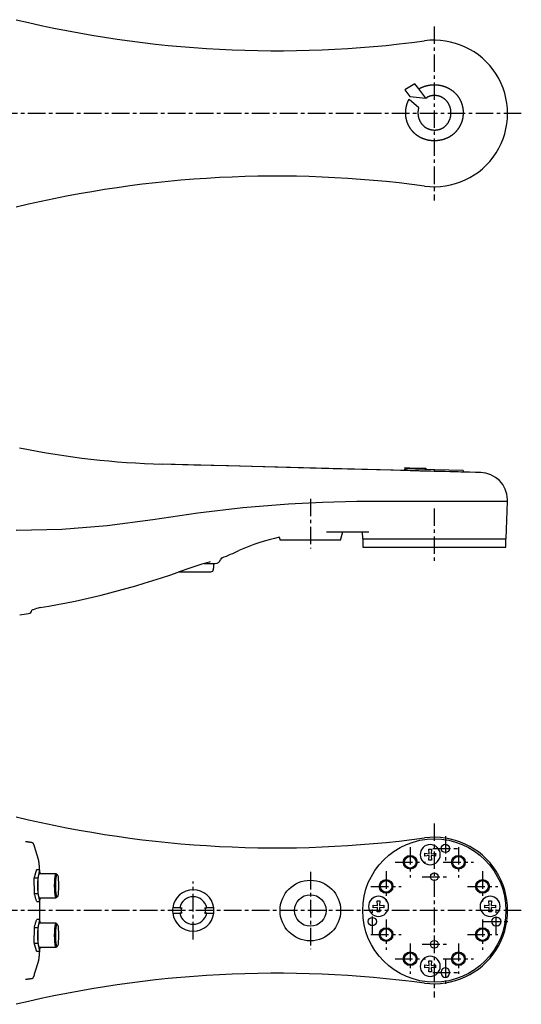
# Model space of a CAD drawing. Extents: x 1 to 965, y -3 to 509.
# Drawn here: x 601 to 783, y 116 to 474 of the extents above; entities that cross this region are included whole.
import ezdxf

# ---------------------------------------------------------------- set-up
doc = ezdxf.new("R2010")
doc.units = 0
doc.header["$MEASUREMENT"] = 0
doc.linetypes.add('CENTER', pattern=[10.16, 6.35, -1.27, 1.27, -1.27])
doc.layers.get('0').update_dxf_attribs({"linetype": 'CONTINUOUS'})
doc.layers.add('1', color=1, linetype='CENTER')
doc.layers.add('3', color=3, linetype='CONTINUOUS')

msp = doc.modelspace()

# ---------------------------------------------------------------- linework, layer by layer
for p, q in [((744.78, 450.21), (741.13, 448.06)), ((746.23, 448.39), (744.78, 450.21)), ((741.13, 448.06), (743.03, 445.67)), ((748.83, 445.11), (746.23, 448.39)), ((751.82, 449.92), (751.84, 449.92)), ((742.73, 444.67), (746.22, 441.69)), ((743.03, 445.67), (748.83, 445.11)), ((748.83, 445.12), (749.33, 445.4)), ((745.94, 439.79), (745.94, 439.74)), ((757.92, 439.7), (757.92, 439.76)), ((762.35, 439.81), (762.35, 439.76)), ((751.89, 429.6), (751.91, 429.6)), ((741.51, 309.99), (653.28, 312.3)), ((741.13, 311.1), (741.11, 310)), ((741.13, 311.1), (743.03, 311.05)), ((743.03, 311.05), (743.02, 310.55)), ((743.03, 311.05), (748.83, 310.9)), ((748.83, 310.9), (748.82, 310.4)), ((748.83, 310.4), (748.83, 310.9)), ((741.5, 309.99), (741.52, 310.59)), ((751.91, 310.32), (741.52, 310.59)), ((751.89, 309.71), (751.91, 310.32)), ((762.35, 310.04), (751.91, 310.32)), ((768.71, 309.28), (762.33, 309.44)), ((762.35, 310.04), (762.34, 309.44)), ((777.99, 285.28), (778.46, 298.78)), ((778.47, 298.71), (778.43, 299.63)), ((695.61, 285.8), (695.89, 284.78)), ((712.73, 287.78), (728.11, 287.78)), ((717.89, 284.78), (718.69, 287.78)), ((725.7, 287.78), (725.78, 285.28)), ((706.89, 284.78), (695.89, 284.78)), ((717.89, 284.78), (706.89, 284.78)), ((725.78, 285.28), (751.89, 285.28)), ((725.89, 285.28), (725.89, 282.28)), ((725.89, 282.28), (751.89, 282.28)), ((751.89, 285.28), (777.99, 285.28)), ((751.89, 282.28), (777.89, 282.28)), ((777.89, 282.28), (777.89, 285.28)), ((668.4, 276.28), (672.39, 276.28)), ((671.89, 275.18), (671.89, 276.28)), ((659.2, 273.28), (670.76, 273.28)), ((671.76, 274.28), (671.76, 274.58)), ((608.21, 169), (606.73, 173.64)), ((749.9, 172.67), (750.88, 172.67)), ((750.04, 171.05), (749.9, 172.67)), ((750.88, 172.67), (750.74, 171.05)), ((748.42, 170.2), (748.42, 171.19)), ((748.42, 171.19), (750.04, 171.05)), ((750.04, 170.34), (748.42, 170.2)), ((749.9, 168.73), (750.04, 170.34)), ((750.88, 168.73), (749.9, 168.73)), ((750.74, 171.05), (752.36, 171.19)), ((750.74, 170.34), (750.88, 168.73)), ((752.36, 170.2), (750.74, 170.34)), ((752.36, 171.19), (752.36, 170.2)), ((608.6, 165.22), (607.55, 165.22)), ((608.6, 165.22), (607.94, 162.33)), ((608.92, 163.8), (608.6, 165.22)), ((608.63, 165.08), (608.62, 165.56)), ((606.72, 162.33), (607.94, 162.33)), ((606.73, 156.56), (606.72, 162.33)), ((607.94, 162.33), (607.94, 156.56)), ((614.65, 163.8), (608.6, 163.8)), ((615.07, 163.41), (614.73, 163.76)), ((606.73, 156.56), (607.94, 156.56)), ((607.58, 153.67), (608.6, 153.67)), ((607.94, 156.56), (608.6, 153.67)), ((608.6, 155.1), (614.65, 155.1)), ((608.6, 153.67), (608.92, 155.1)), ((608.6, 153.67), (608.6, 147.22)), ((614.73, 155.13), (615.07, 155.48)), ((731.15, 153.92), (732.13, 153.92)), ((731.29, 152.3), (731.15, 153.92)), ((732.13, 153.92), (731.99, 152.3)), ((771.65, 153.92), (772.63, 153.92)), ((771.79, 152.3), (771.65, 153.92)), ((772.63, 153.92), (772.49, 152.3)), ((659.49, 151.45), (656.95, 151.45)), ((671.82, 151.45), (669.29, 151.45)), ((729.67, 152.44), (731.29, 152.3)), ((729.67, 151.45), (729.67, 152.44)), ((731.29, 151.59), (729.67, 151.45)), ((731.15, 149.98), (731.29, 151.59)), ((731.99, 152.3), (733.61, 152.44)), ((731.99, 151.59), (732.13, 149.98)), ((733.61, 151.45), (731.99, 151.59)), ((733.61, 152.44), (733.61, 151.45)), ((770.17, 152.44), (771.79, 152.3)), ((770.17, 151.45), (770.17, 152.44)), ((771.79, 151.59), (770.17, 151.45)), ((771.65, 149.98), (771.79, 151.59)), ((772.49, 152.3), (774.11, 152.44)), ((772.49, 151.59), (772.63, 149.98)), ((774.11, 151.45), (772.49, 151.59)), ((774.11, 152.44), (774.11, 151.45)), ((608.6, 147.22), (607.57, 147.22)), ((608.6, 147.22), (607.94, 144.33)), ((608.92, 145.8), (608.6, 147.22)), ((656.95, 149.45), (659.49, 149.45)), ((669.29, 149.45), (671.82, 149.45)), ((732.13, 149.98), (731.15, 149.98)), ((772.63, 149.98), (771.65, 149.98)), ((774.14, 147.95), (774.64, 147.95)), ((606.71, 138.56), (606.73, 144.33)), ((606.73, 144.33), (607.94, 144.33)), ((607.94, 144.33), (607.94, 138.56)), ((614.65, 145.8), (608.6, 145.8)), ((615.07, 145.41), (614.73, 145.76)), ((774.64, 144.95), (774.14, 144.95)), ((606.71, 138.56), (607.94, 138.56)), ((607.94, 138.56), (608.6, 135.67)), ((608.6, 137.1), (614.65, 137.1)), ((608.6, 135.67), (608.92, 137.1)), ((608.63, 135.81), (608.62, 135.33)), ((614.73, 137.13), (615.07, 137.48)), ((607.55, 135.67), (608.6, 135.67)), ((749.9, 132.17), (750.88, 132.17)), ((750.04, 130.55), (749.9, 132.17)), ((750.88, 132.17), (750.74, 130.55)), ((748.42, 129.7), (748.42, 130.69)), ((748.42, 130.69), (750.04, 130.55)), ((750.04, 129.84), (748.42, 129.7)), ((749.9, 128.23), (750.04, 129.84)), ((750.74, 130.55), (752.36, 130.69)), ((750.74, 129.84), (750.88, 128.23)), ((752.36, 129.7), (750.74, 129.84)), ((752.36, 130.69), (752.36, 129.7)), ((750.88, 128.23), (749.9, 128.23)), ((754.39, 127.7), (754.39, 128.2)), ((757.39, 128.2), (757.39, 127.7))]:
    msp.add_line(p, q)
for points in [[(746.23, 448.4), (746.32, 448.46), (746.42, 448.51), (746.51, 448.57), (746.61, 448.62), (746.71, 448.68), (746.81, 448.73), (746.91, 448.78), (747.01, 448.83), (747.11, 448.87), (747.21, 448.92), (747.31, 448.97), (747.41, 449.01), (747.51, 449.06), (747.61, 449.1), (747.72, 449.14), (747.82, 449.18), (747.92, 449.22), (748.03, 449.26), (748.13, 449.3), (748.24, 449.34), (748.34, 449.37), (748.45, 449.41), (748.55, 449.44), (748.66, 449.47), (748.77, 449.5), (748.87, 449.53), (748.98, 449.56), (749.09, 449.59), (749.2, 449.62), (749.3, 449.64), (749.41, 449.67), (749.52, 449.69), (749.63, 449.71), (749.74, 449.73), (749.85, 449.75), (749.96, 449.77), (750.07, 449.79), (750.18, 449.8), (750.29, 449.82), (750.4, 449.83), (750.51, 449.84), (750.62, 449.86), (750.73, 449.87), (750.84, 449.88), (750.95, 449.88), (751.06, 449.89), (751.17, 449.9), (751.28, 449.9), (751.39, 449.91), (751.5, 449.91), (751.61, 449.91), (751.72, 449.91), (751.84, 449.92)], [(751.84, 449.92), (752.09, 449.91), (752.22, 449.91), (752.34, 449.9), (752.47, 449.9), (752.6, 449.89), (752.72, 449.89), (752.85, 449.88), (752.98, 449.87), (753.1, 449.86), (753.23, 449.84), (753.36, 449.83), (753.48, 449.81), (753.61, 449.79), (753.73, 449.77), (753.86, 449.75), (753.98, 449.73), (754.11, 449.7), (754.23, 449.68), (754.36, 449.65), (754.48, 449.62), (754.61, 449.6), (754.73, 449.56), (754.85, 449.53), (754.97, 449.5), (755.1, 449.46), (755.22, 449.43), (755.34, 449.39), (755.46, 449.35), (755.58, 449.31), (755.7, 449.26), (755.82, 449.22), (755.94, 449.17), (756.05, 449.12), (756.17, 449.07), (756.29, 449.02), (756.4, 448.97), (756.52, 448.92), (756.63, 448.86), (756.75, 448.81), (756.86, 448.75), (756.97, 448.69), (757.09, 448.63), (757.2, 448.57), (757.31, 448.51), (757.42, 448.45), (757.53, 448.38), (757.64, 448.32), (757.75, 448.25), (757.85, 448.18), (757.96, 448.11), (758.06, 448.04), (758.17, 447.97), (758.27, 447.89), (758.37, 447.82), (758.48, 447.74), (758.58, 447.66), (758.68, 447.58), (758.78, 447.5), (758.87, 447.42), (758.97, 447.34), (759.07, 447.26), (759.16, 447.17), (759.25, 447.09), (759.35, 447), (759.44, 446.91), (759.53, 446.82), (759.62, 446.73), (759.7, 446.64), (759.79, 446.55), (759.87, 446.45), (759.96, 446.35), (760.04, 446.26), (760.12, 446.16), (760.2, 446.06), (760.28, 445.96), (760.36, 445.86), (760.44, 445.76), (760.51, 445.66), (760.58, 445.55), (760.66, 445.45), (760.73, 445.34), (760.8, 445.24), (760.86, 445.13), (760.93, 445.02), (760.99, 444.91), (761.06, 444.8), (761.12, 444.69), (761.18, 444.58), (761.24, 444.47), (761.3, 444.35), (761.35, 444.24), (761.41, 444.12), (761.46, 444.01), (761.51, 443.89), (761.57, 443.78), (761.62, 443.66), (761.66, 443.54), (761.71, 443.42), (761.75, 443.3), (761.8, 443.18), (761.84, 443.06), (761.88, 442.94), (761.92, 442.82), (761.95, 442.7), (761.99, 442.58), (762.02, 442.46), (762.05, 442.33), (762.08, 442.21), (762.11, 442.08), (762.13, 441.96), (762.16, 441.84), (762.18, 441.71), (762.21, 441.58), (762.23, 441.46), (762.24, 441.33), (762.26, 441.21), (762.28, 441.08), (762.29, 440.96), (762.3, 440.83), (762.31, 440.7), (762.32, 440.58), (762.33, 440.45), (762.34, 440.32), (762.34, 440.19), (762.34, 440.07), (762.35, 439.81)], [(741.5, 439.76), (741.5, 439.83), (741.5, 439.89), (741.51, 439.96), (741.51, 440.03), (741.51, 440.09), (741.51, 440.16), (741.51, 440.23), (741.52, 440.29), (741.52, 440.36), (741.52, 440.42), (741.53, 440.49), (741.53, 440.56), (741.54, 440.62), (741.54, 440.69), (741.55, 440.76), (741.55, 440.82), (741.56, 440.89), (741.57, 440.95), (741.57, 441.02), (741.58, 441.09), (741.59, 441.15), (741.6, 441.22), (741.61, 441.28), (741.62, 441.35), (741.63, 441.41), (741.64, 441.48), (741.65, 441.55), (741.66, 441.61), (741.67, 441.68), (741.69, 441.74), (741.7, 441.81), (741.71, 441.87), (741.73, 441.94), (741.74, 442), (741.76, 442.07), (741.77, 442.13), (741.79, 442.2), (741.8, 442.26), (741.82, 442.32), (741.84, 442.39), (741.85, 442.45), (741.87, 442.52), (741.89, 442.58), (741.91, 442.64), (741.92, 442.71), (741.94, 442.77), (741.96, 442.84), (741.98, 442.9), (742, 442.96), (742.02, 443.03), (742.04, 443.09), (742.06, 443.15), (742.09, 443.21), (742.11, 443.28), (742.13, 443.34), (742.15, 443.4), (742.18, 443.46), (742.2, 443.53), (742.22, 443.59), (742.25, 443.65), (742.27, 443.71), (742.3, 443.77), (742.32, 443.83), (742.35, 443.9), (742.38, 443.96), (742.4, 444.02), (742.43, 444.08), (742.46, 444.14), (742.49, 444.2), (742.52, 444.26), (742.55, 444.32), (742.58, 444.38), (742.61, 444.44), (742.64, 444.49), (742.67, 444.55), (742.7, 444.61), (742.73, 444.67)], [(751.93, 446.01), (751.84, 446.01), (751.74, 446), (751.65, 446), (751.56, 446), (751.47, 445.99), (751.37, 445.98), (751.28, 445.98), (751.19, 445.97), (751.1, 445.95), (751, 445.94), (750.91, 445.93), (750.82, 445.91), (750.73, 445.89), (750.64, 445.87), (750.55, 445.85), (750.46, 445.83), (750.37, 445.8), (750.28, 445.78), (750.19, 445.75), (750.1, 445.72), (750.01, 445.69), (749.93, 445.66), (749.84, 445.63), (749.75, 445.59), (749.67, 445.55), (749.58, 445.52), (749.5, 445.48), (749.41, 445.44), (749.33, 445.4)], [(757.92, 439.76), (757.92, 439.91), (757.91, 440.06), (757.91, 440.21), (757.9, 440.36), (757.89, 440.43), (757.88, 440.51), (757.88, 440.58), (757.87, 440.66), (757.84, 440.81), (757.82, 440.96), (757.79, 441.11), (757.76, 441.25), (757.73, 441.4), (757.71, 441.48), (757.69, 441.55), (757.67, 441.62), (757.65, 441.69), (757.63, 441.77), (757.61, 441.84), (757.58, 441.91), (757.56, 441.98), (757.53, 442.05), (757.51, 442.12), (757.48, 442.19), (757.45, 442.26), (757.42, 442.33), (757.39, 442.4), (757.33, 442.54), (757.27, 442.68), (757.2, 442.81), (757.13, 442.94), (757.05, 443.08), (757.02, 443.14), (756.98, 443.21), (756.94, 443.27), (756.9, 443.33), (756.85, 443.4), (756.81, 443.46), (756.77, 443.52), (756.73, 443.58), (756.68, 443.64), (756.64, 443.7), (756.59, 443.76), (756.54, 443.82), (756.49, 443.88), (756.45, 443.94), (756.4, 444), (756.35, 444.05), (756.3, 444.11), (756.24, 444.16), (756.19, 444.22), (756.14, 444.27), (756.09, 444.33), (756.03, 444.38), (755.98, 444.43), (755.92, 444.48), (755.87, 444.53), (755.81, 444.58), (755.75, 444.63), (755.69, 444.68), (755.63, 444.73), (755.58, 444.77), (755.52, 444.82), (755.45, 444.86), (755.33, 444.95), (755.21, 445.04), (755.14, 445.08), (755.08, 445.12), (755.02, 445.16), (754.95, 445.2), (754.89, 445.24), (754.82, 445.27), (754.76, 445.31), (754.69, 445.35), (754.62, 445.38), (754.56, 445.42), (754.49, 445.45), (754.42, 445.48), (754.35, 445.51), (754.28, 445.54), (754.21, 445.57), (754.14, 445.6), (754.07, 445.63), (754, 445.65), (753.93, 445.68), (753.86, 445.71), (753.79, 445.73), (753.72, 445.75), (753.64, 445.77), (753.57, 445.79), (753.5, 445.81), (753.42, 445.83), (753.35, 445.85), (753.28, 445.87), (753.2, 445.88), (753.13, 445.9), (753.06, 445.91), (752.98, 445.92), (752.91, 445.94), (752.83, 445.95), (752.76, 445.96), (752.68, 445.97), (752.61, 445.97), (752.53, 445.98), (752.38, 445.99), (752.23, 446), (752.08, 446), (751.93, 446.01)], [(741.5, 439.7), (741.5, 439.71), (741.5, 439.71), (741.5, 439.72), (741.5, 439.72), (741.5, 439.73), (741.5, 439.73), (741.5, 439.74), (741.5, 439.75), (741.5, 439.75), (741.5, 439.76), (741.5, 439.76)], [(751.89, 429.6), (751.64, 429.6), (751.38, 429.61), (751.26, 429.62), (751.13, 429.62), (751.01, 429.63), (750.88, 429.64), (750.75, 429.65), (750.63, 429.66), (750.5, 429.67), (750.38, 429.69), (750.25, 429.7), (750.13, 429.72), (750, 429.74), (749.88, 429.76), (749.75, 429.79), (749.63, 429.81), (749.51, 429.84), (749.38, 429.87), (749.26, 429.89), (749.14, 429.92), (749.02, 429.96), (748.89, 429.99), (748.77, 430.03), (748.65, 430.06), (748.53, 430.1), (748.41, 430.14), (748.29, 430.18), (748.17, 430.22), (748.05, 430.27), (747.93, 430.31), (747.82, 430.36), (747.7, 430.41), (747.58, 430.45), (747.47, 430.51), (747.35, 430.56), (747.24, 430.61), (747.12, 430.67), (747.01, 430.72), (746.9, 430.78), (746.79, 430.84), (746.68, 430.9), (746.57, 430.96), (746.46, 431.02), (746.35, 431.09), (746.24, 431.15), (746.13, 431.22), (746.02, 431.29), (745.92, 431.35), (745.81, 431.42), (745.71, 431.5), (745.6, 431.57), (745.5, 431.64), (745.4, 431.72), (745.3, 431.79), (745.2, 431.87), (745.1, 431.95), (745.01, 432.03), (744.91, 432.11), (744.81, 432.2), (744.72, 432.28), (744.63, 432.37), (744.54, 432.45), (744.44, 432.54), (744.36, 432.63), (744.27, 432.72), (744.18, 432.81), (744.09, 432.9), (744.01, 433), (743.92, 433.09), (743.84, 433.19), (743.76, 433.28), (743.68, 433.38), (743.6, 433.48), (743.52, 433.58), (743.45, 433.68), (743.37, 433.78), (743.3, 433.88), (743.23, 433.99), (743.16, 434.09), (743.09, 434.2), (743.02, 434.3), (742.95, 434.41), (742.89, 434.52), (742.82, 434.63), (742.76, 434.74), (742.7, 434.85), (742.64, 434.96), (742.58, 435.07), (742.53, 435.19), (742.47, 435.3), (742.42, 435.42), (742.37, 435.53), (742.32, 435.65), (742.27, 435.76), (742.22, 435.88), (742.17, 436), (742.13, 436.12), (742.09, 436.23), (742.04, 436.35), (742, 436.47), (741.96, 436.59), (741.93, 436.71), (741.89, 436.83), (741.86, 436.96), (741.82, 437.08), (741.79, 437.2), (741.76, 437.32), (741.74, 437.45), (741.71, 437.57), (741.69, 437.69), (741.66, 437.82), (741.64, 437.94), (741.62, 438.07), (741.6, 438.19), (741.59, 438.32), (741.57, 438.44), (741.56, 438.57), (741.55, 438.69), (741.54, 438.82), (741.53, 438.95), (741.52, 439.07), (741.52, 439.2), (741.51, 439.32), (741.51, 439.45), (741.5, 439.7)], [(746.22, 441.69), (746.19, 441.61), (746.17, 441.53), (746.15, 441.45), (746.13, 441.37), (746.11, 441.29), (746.09, 441.2), (746.07, 441.12), (746.06, 441.04), (746.04, 440.96), (746.03, 440.88), (746.01, 440.79), (746, 440.71), (745.99, 440.63), (745.98, 440.54), (745.97, 440.46), (745.97, 440.38), (745.96, 440.29), (745.96, 440.21), (745.95, 440.13), (745.95, 440.04), (745.95, 439.96), (745.95, 439.88), (745.94, 439.79)], [(745.94, 439.74), (745.95, 439.59), (745.95, 439.43), (745.96, 439.28), (745.97, 439.13), (745.98, 439.06), (745.98, 438.98), (745.99, 438.91), (746, 438.83), (746.01, 438.76), (746.02, 438.68), (746.03, 438.61), (746.05, 438.53), (746.06, 438.46), (746.08, 438.39), (746.09, 438.31), (746.11, 438.24), (746.12, 438.17), (746.14, 438.09), (746.16, 438.02), (746.18, 437.95), (746.2, 437.87), (746.22, 437.8), (746.24, 437.73), (746.27, 437.66), (746.29, 437.59), (746.32, 437.51), (746.34, 437.44), (746.37, 437.37), (746.39, 437.3), (746.42, 437.23), (746.45, 437.16), (746.48, 437.09), (746.51, 437.02), (746.54, 436.95), (746.57, 436.89), (746.61, 436.82), (746.64, 436.75), (746.68, 436.68), (746.71, 436.62), (746.75, 436.55), (746.79, 436.49), (746.82, 436.42), (746.86, 436.36), (746.9, 436.29), (746.94, 436.23), (746.98, 436.16), (747.02, 436.1), (747.07, 436.04), (747.11, 435.98), (747.15, 435.92), (747.2, 435.85), (747.24, 435.79), (747.29, 435.74), (747.34, 435.68), (747.39, 435.62), (747.44, 435.56), (747.49, 435.51), (747.54, 435.45), (747.59, 435.39), (747.64, 435.34), (747.69, 435.29), (747.75, 435.23), (747.8, 435.18), (747.85, 435.13), (747.91, 435.08), (747.97, 435.02), (748.02, 434.97), (748.08, 434.93), (748.14, 434.88), (748.19, 434.83), (748.25, 434.78), (748.31, 434.74), (748.37, 434.69), (748.43, 434.64), (748.5, 434.6), (748.56, 434.56), (748.62, 434.51), (748.68, 434.47), (748.75, 434.43), (748.81, 434.39), (748.87, 434.35), (748.94, 434.31), (749, 434.28), (749.07, 434.24), (749.14, 434.2), (749.2, 434.17), (749.27, 434.13), (749.34, 434.1), (749.4, 434.07), (749.47, 434.03), (749.54, 434), (749.61, 433.97), (749.68, 433.94), (749.75, 433.92), (749.82, 433.89), (749.89, 433.86), (749.96, 433.84), (750.03, 433.81), (750.11, 433.79), (750.18, 433.76), (750.25, 433.74), (750.32, 433.72), (750.39, 433.7), (750.47, 433.68), (750.54, 433.66), (750.61, 433.65), (750.69, 433.63), (750.76, 433.61), (750.84, 433.6), (750.91, 433.59), (750.98, 433.58), (751.06, 433.57), (751.13, 433.56), (751.21, 433.55), (751.28, 433.54), (751.36, 433.53), (751.51, 433.52), (751.66, 433.51), (751.81, 433.51), (751.96, 433.5)], [(762.35, 439.76), (762.34, 439.5), (762.34, 439.38), (762.33, 439.25), (762.33, 439.12), (762.32, 439), (762.31, 438.87), (762.3, 438.74), (762.29, 438.62), (762.28, 438.49), (762.26, 438.36), (762.25, 438.24), (762.23, 438.11), (762.21, 437.99), (762.18, 437.86), (762.16, 437.74), (762.13, 437.61), (762.11, 437.49), (762.08, 437.37), (762.05, 437.24), (762.02, 437.12), (761.98, 437), (761.95, 436.88), (761.91, 436.75), (761.87, 436.63), (761.83, 436.51), (761.79, 436.39), (761.75, 436.27), (761.71, 436.15), (761.66, 436.04), (761.61, 435.92), (761.56, 435.8), (761.51, 435.68), (761.46, 435.57), (761.41, 435.45), (761.35, 435.34), (761.3, 435.23), (761.24, 435.11), (761.18, 435), (761.12, 434.89), (761.06, 434.78), (760.99, 434.67), (760.93, 434.56), (760.86, 434.45), (760.8, 434.34), (760.73, 434.23), (760.66, 434.13), (760.59, 434.02), (760.52, 433.92), (760.44, 433.82), (760.37, 433.71), (760.29, 433.61), (760.21, 433.51), (760.14, 433.41), (760.06, 433.31), (759.97, 433.22), (759.89, 433.12), (759.81, 433.02), (759.72, 432.93), (759.64, 432.84), (759.55, 432.74), (759.46, 432.65), (759.37, 432.56), (759.28, 432.47), (759.19, 432.39), (759.1, 432.3), (759, 432.22), (758.91, 432.13), (758.81, 432.05), (758.71, 431.97), (758.62, 431.89), (758.52, 431.81), (758.42, 431.73), (758.32, 431.65), (758.21, 431.58), (758.11, 431.5), (758.01, 431.43), (757.9, 431.36), (757.8, 431.29), (757.69, 431.22), (757.58, 431.15), (757.47, 431.09), (757.36, 431.03), (757.25, 430.96), (757.14, 430.9), (757.03, 430.84), (756.92, 430.78), (756.8, 430.72), (756.69, 430.67), (756.58, 430.61), (756.46, 430.56), (756.35, 430.51), (756.23, 430.46), (756.11, 430.41), (756, 430.36), (755.88, 430.31), (755.76, 430.27), (755.64, 430.22), (755.52, 430.18), (755.4, 430.14), (755.28, 430.1), (755.16, 430.06), (755.04, 430.03), (754.91, 429.99), (754.79, 429.96), (754.67, 429.93), (754.55, 429.9), (754.42, 429.87), (754.3, 429.84), (754.17, 429.81), (754.05, 429.79), (753.93, 429.77), (753.8, 429.74), (753.67, 429.72), (753.55, 429.7), (753.42, 429.69), (753.3, 429.67), (753.17, 429.66), (753.05, 429.65), (752.92, 429.64), (752.79, 429.63), (752.67, 429.62), (752.54, 429.61), (752.41, 429.61), (752.29, 429.61), (752.16, 429.6), (751.91, 429.6)], [(751.96, 433.5), (752.11, 433.51), (752.26, 433.51), (752.41, 433.52), (752.49, 433.52), (752.56, 433.53), (752.64, 433.53), (752.71, 433.54), (752.78, 433.55), (752.86, 433.56), (752.93, 433.57), (753.01, 433.58), (753.08, 433.6), (753.16, 433.61), (753.3, 433.64), (753.38, 433.66), (753.45, 433.67), (753.52, 433.69), (753.59, 433.71), (753.67, 433.73), (753.74, 433.75), (753.81, 433.77), (753.88, 433.79), (753.95, 433.82), (754.02, 433.84), (754.09, 433.87), (754.16, 433.89), (754.23, 433.92), (754.3, 433.95), (754.37, 433.98), (754.44, 434.01), (754.51, 434.04), (754.58, 434.07), (754.64, 434.11), (754.71, 434.14), (754.78, 434.18), (754.84, 434.21), (754.91, 434.25), (754.97, 434.29), (755.04, 434.32), (755.1, 434.36), (755.17, 434.4), (755.23, 434.44), (755.29, 434.48), (755.35, 434.53), (755.42, 434.57), (755.48, 434.61), (755.54, 434.66), (755.6, 434.71), (755.65, 434.75), (755.71, 434.8), (755.77, 434.85), (755.83, 434.9), (755.88, 434.95), (755.94, 435), (755.99, 435.05), (756.05, 435.1), (756.1, 435.15), (756.15, 435.21), (756.2, 435.26), (756.26, 435.32), (756.31, 435.37), (756.36, 435.43), (756.41, 435.48), (756.45, 435.54), (756.5, 435.6), (756.55, 435.66), (756.59, 435.72), (756.64, 435.78), (756.69, 435.84), (756.73, 435.9), (756.77, 435.96), (756.81, 436.02), (756.86, 436.08), (756.9, 436.15), (756.98, 436.27), (757.02, 436.34), (757.05, 436.4), (757.09, 436.47), (757.13, 436.53), (757.16, 436.6), (757.2, 436.66), (757.23, 436.73), (757.27, 436.8), (757.3, 436.87), (757.33, 436.93), (757.36, 437), (757.39, 437.07), (757.42, 437.14), (757.45, 437.21), (757.5, 437.35), (757.56, 437.49), (757.58, 437.56), (757.6, 437.63), (757.63, 437.7), (757.65, 437.78), (757.67, 437.85), (757.69, 437.92), (757.71, 437.99), (757.73, 438.06), (757.75, 438.14), (757.76, 438.21), (757.78, 438.28), (757.79, 438.36), (757.81, 438.43), (757.82, 438.5), (757.83, 438.58), (757.85, 438.65), (757.86, 438.73), (757.87, 438.8), (757.88, 438.88), (757.88, 438.95), (757.89, 439.03), (757.9, 439.1), (757.91, 439.25), (757.91, 439.4), (757.92, 439.55), (757.92, 439.7)], [(603.52, 175.5), (603.67, 175.48), (603.81, 175.46), (603.96, 175.44), (604.11, 175.42), (604.25, 175.4), (604.4, 175.38), (604.55, 175.36), (604.69, 175.34), (604.84, 175.32), (604.99, 175.3), (605.13, 175.27), (605.28, 175.25), (605.42, 175.23), (605.57, 175.21), (605.72, 175.19), (605.86, 175.17), (606.01, 175.15)], [(606.03, 175.12), (606.03, 175.12), (606.02, 175.12), (606.02, 175.13), (606.02, 175.13), (606.02, 175.13), (606.02, 175.13), (606.02, 175.14), (606.01, 175.14), (606.01, 175.14), (606.01, 175.15), (606.01, 175.15)], [(606.03, 175.12), (606.04, 175.09), (606.05, 175.07), (606.07, 175.04), (606.08, 175.02), (606.09, 174.99), (606.11, 174.97), (606.12, 174.94), (606.13, 174.92), (606.15, 174.89), (606.16, 174.86), (606.17, 174.84), (606.19, 174.81), (606.2, 174.79), (606.21, 174.76), (606.23, 174.74), (606.24, 174.71), (606.25, 174.69), (606.27, 174.66), (606.28, 174.64), (606.29, 174.61), (606.3, 174.59), (606.32, 174.56), (606.33, 174.54), (606.34, 174.52), (606.35, 174.49), (606.36, 174.47), (606.38, 174.44), (606.39, 174.42), (606.4, 174.4), (606.41, 174.37), (606.42, 174.35), (606.43, 174.33), (606.44, 174.3), (606.45, 174.28), (606.47, 174.26), (606.48, 174.23), (606.49, 174.21), (606.5, 174.19), (606.51, 174.17), (606.52, 174.15), (606.53, 174.13), (606.54, 174.11), (606.54, 174.08), (606.55, 174.06), (606.56, 174.04), (606.57, 174.02), (606.58, 174), (606.59, 173.99), (606.6, 173.97), (606.61, 173.95), (606.61, 173.93), (606.62, 173.91), (606.63, 173.89), (606.64, 173.88), (606.64, 173.86), (606.65, 173.84), (606.66, 173.83), (606.66, 173.81), (606.67, 173.8), (606.68, 173.78), (606.68, 173.76), (606.69, 173.75), (606.69, 173.74), (606.7, 173.72), (606.7, 173.71), (606.71, 173.7), (606.71, 173.68), (606.72, 173.67), (606.72, 173.66), (606.72, 173.65), (606.73, 173.64)], [(608.39, 168.18), (608.38, 168.2), (608.38, 168.21), (608.38, 168.23), (608.37, 168.25), (608.37, 168.27), (608.37, 168.29), (608.37, 168.31), (608.36, 168.33), (608.36, 168.34), (608.36, 168.36), (608.35, 168.38), (608.35, 168.4), (608.35, 168.41), (608.34, 168.43), (608.34, 168.45), (608.34, 168.47), (608.33, 168.48), (608.33, 168.5), (608.33, 168.52), (608.32, 168.53), (608.32, 168.55), (608.32, 168.57), (608.31, 168.58), (608.31, 168.6), (608.31, 168.61), (608.3, 168.63), (608.3, 168.64), (608.3, 168.66), (608.29, 168.68), (608.29, 168.69), (608.29, 168.71), (608.28, 168.72), (608.28, 168.73), (608.28, 168.75), (608.27, 168.76), (608.27, 168.78), (608.27, 168.79), (608.26, 168.81), (608.26, 168.82), (608.25, 168.83), (608.25, 168.85), (608.25, 168.86), (608.24, 168.87), (608.24, 168.89), (608.24, 168.9), (608.23, 168.91), (608.23, 168.92), (608.22, 168.94), (608.22, 168.95), (608.22, 168.96), (608.21, 168.97), (608.21, 168.99), (608.21, 169)], [(608.53, 167), (608.53, 167.02), (608.52, 167.05), (608.52, 167.07), (608.52, 167.1), (608.52, 167.12), (608.51, 167.15), (608.51, 167.17), (608.51, 167.2), (608.51, 167.22), (608.5, 167.25), (608.5, 167.27), (608.5, 167.29), (608.5, 167.32), (608.49, 167.34), (608.49, 167.36), (608.49, 167.39), (608.49, 167.41), (608.48, 167.43), (608.48, 167.46), (608.48, 167.48), (608.48, 167.5), (608.47, 167.53), (608.47, 167.55), (608.47, 167.57), (608.47, 167.59), (608.46, 167.62), (608.46, 167.64), (608.46, 167.66), (608.46, 167.68), (608.45, 167.71), (608.45, 167.73), (608.45, 167.75), (608.45, 167.77), (608.44, 167.79), (608.44, 167.81), (608.44, 167.83), (608.43, 167.86), (608.43, 167.88), (608.43, 167.9), (608.43, 167.92), (608.42, 167.94), (608.42, 167.96), (608.42, 167.98), (608.41, 168), (608.41, 168.02), (608.41, 168.04), (608.41, 168.06), (608.4, 168.08), (608.4, 168.1), (608.4, 168.12), (608.39, 168.14), (608.39, 168.16), (608.39, 168.18)], [(606.72, 162.33), (606.75, 162.46), (606.79, 162.58), (606.83, 162.71), (606.87, 162.83), (606.91, 162.96), (606.94, 163.08), (606.98, 163.21), (607.02, 163.34), (607.06, 163.46), (607.09, 163.59), (607.13, 163.71), (607.16, 163.84), (607.2, 163.96), (607.24, 164.09), (607.27, 164.21), (607.31, 164.34), (607.34, 164.47), (607.38, 164.59), (607.41, 164.72), (607.45, 164.84), (607.48, 164.97), (607.52, 165.09), (607.55, 165.22)], [(608.62, 165.56), (608.62, 165.6), (608.61, 165.64), (608.61, 165.67), (608.61, 165.71), (608.61, 165.75), (608.61, 165.78), (608.61, 165.82), (608.6, 165.86), (608.6, 165.89), (608.6, 165.93), (608.6, 165.97), (608.6, 166), (608.59, 166.04), (608.59, 166.08), (608.59, 166.11), (608.59, 166.15), (608.59, 166.18), (608.58, 166.22), (608.58, 166.25), (608.58, 166.29), (608.58, 166.32), (608.58, 166.36), (608.57, 166.39), (608.57, 166.43), (608.57, 166.46), (608.57, 166.5), (608.56, 166.53), (608.56, 166.57), (608.56, 166.6), (608.56, 166.64), (608.55, 166.67), (608.55, 166.7), (608.55, 166.74), (608.55, 166.77), (608.54, 166.8), (608.54, 166.84), (608.54, 166.87), (608.54, 166.9), (608.53, 166.93), (608.53, 166.97), (608.53, 167)], [(607.58, 153.67), (607.5, 153.93), (607.43, 154.2), (607.35, 154.46), (607.28, 154.72), (607.2, 154.98), (607.13, 155.25), (607.05, 155.51), (606.97, 155.77), (606.89, 156.03), (606.81, 156.3), (606.73, 156.56)], [(659.49, 151.45), (659.54, 151.45), (659.6, 151.45), (659.65, 151.45), (659.7, 151.45), (659.76, 151.45), (659.81, 151.45), (659.87, 151.45), (659.92, 151.45), (659.98, 151.45), (660.03, 151.45), (660.08, 151.45)], [(660.11, 151.51), (660.11, 151.5), (660.11, 151.49), (660.11, 151.48), (660.11, 151.48), (660.11, 151.47), (660.11, 151.46), (660.11, 151.45), (660.11, 151.45), (660.11, 151.44), (660.11, 151.43), (660.11, 151.42), (660.11, 151.41), (660.11, 151.41), (660.11, 151.4), (660.11, 151.39), (660.11, 151.38), (660.11, 151.37), (660.11, 151.37), (660.11, 151.36), (660.11, 151.35), (660.11, 151.34), (660.11, 151.33), (660.11, 151.32), (660.11, 151.31), (660.11, 151.3), (660.11, 151.3), (660.11, 151.29), (660.11, 151.28), (660.11, 151.27), (660.11, 151.26), (660.11, 151.25), (660.1, 151.24), (660.1, 151.23), (660.1, 151.22), (660.1, 151.21), (660.1, 151.21), (660.1, 151.2), (660.1, 151.19), (660.1, 151.18), (660.1, 151.17), (660.1, 151.16), (660.1, 151.15), (660.1, 151.14), (660.09, 151.13), (660.09, 151.12), (660.09, 151.11), (660.09, 151.1)], [(668.68, 151.1), (668.68, 151.12), (668.68, 151.13), (668.68, 151.14), (668.68, 151.15), (668.68, 151.17), (668.68, 151.18), (668.67, 151.19), (668.67, 151.2), (668.67, 151.22), (668.67, 151.23), (668.67, 151.24), (668.67, 151.25), (668.67, 151.27), (668.67, 151.28), (668.67, 151.29), (668.67, 151.3), (668.67, 151.31), (668.67, 151.32), (668.67, 151.34), (668.67, 151.35), (668.66, 151.36), (668.66, 151.37), (668.66, 151.38), (668.66, 151.39), (668.66, 151.4), (668.66, 151.42), (668.66, 151.43), (668.67, 151.44), (668.67, 151.45), (668.67, 151.46), (668.67, 151.47), (668.67, 151.48), (668.67, 151.49), (668.67, 151.5), (668.67, 151.51)], [(668.69, 151.45), (668.74, 151.45), (668.8, 151.45), (668.85, 151.45), (668.91, 151.45), (668.96, 151.45), (669.02, 151.45), (669.07, 151.45), (669.12, 151.45), (669.18, 151.45), (669.23, 151.45), (669.29, 151.45)], [(606.73, 144.33), (606.81, 144.59), (606.89, 144.86), (606.96, 145.12), (607.04, 145.38), (607.12, 145.64), (607.2, 145.91), (607.27, 146.17), (607.35, 146.43), (607.42, 146.69), (607.5, 146.96), (607.57, 147.22)], [(660.08, 149.45), (660.03, 149.45), (659.98, 149.45), (659.92, 149.45), (659.87, 149.45), (659.81, 149.45), (659.76, 149.45), (659.7, 149.45), (659.65, 149.45), (659.6, 149.45), (659.54, 149.45), (659.49, 149.45)], [(660.09, 149.79), (660.09, 149.78), (660.09, 149.76), (660.1, 149.75), (660.1, 149.74), (660.1, 149.72), (660.1, 149.71), (660.1, 149.7), (660.1, 149.69), (660.1, 149.67), (660.1, 149.66), (660.1, 149.65), (660.11, 149.64), (660.11, 149.63), (660.11, 149.61), (660.11, 149.6), (660.11, 149.59), (660.11, 149.58), (660.11, 149.57), (660.11, 149.55), (660.11, 149.54), (660.11, 149.53), (660.11, 149.52), (660.11, 149.51), (660.11, 149.5), (660.11, 149.49), (660.11, 149.48), (660.11, 149.46), (660.11, 149.45), (660.11, 149.44), (660.11, 149.43), (660.11, 149.42), (660.11, 149.41), (660.11, 149.4), (660.11, 149.39), (660.11, 149.38)], [(668.67, 149.38), (668.67, 149.38), (668.67, 149.39), (668.67, 149.39), (668.67, 149.39), (668.67, 149.39), (668.67, 149.39), (668.67, 149.39), (668.67, 149.39), (668.67, 149.39), (668.67, 149.39), (668.67, 149.39), (668.67, 149.4), (668.67, 149.4), (668.67, 149.4), (668.67, 149.4), (668.67, 149.4), (668.67, 149.41), (668.67, 149.41), (668.67, 149.41), (668.67, 149.41), (668.67, 149.41), (668.67, 149.41), (668.67, 149.41), (668.67, 149.41), (668.67, 149.41), (668.67, 149.41), (668.67, 149.41), (668.67, 149.41), (668.67, 149.41), (668.67, 149.42), (668.67, 149.42), (668.67, 149.42), (668.67, 149.42), (668.67, 149.42), (668.67, 149.42), (668.67, 149.42), (668.67, 149.42), (668.67, 149.42), (668.67, 149.42), (668.67, 149.42), (668.67, 149.42), (668.67, 149.42), (668.67, 149.42), (668.67, 149.42), (668.67, 149.43), (668.67, 149.43), (668.67, 149.43), (668.67, 149.43), (668.67, 149.43), (668.67, 149.43), (668.67, 149.43), (668.67, 149.43), (668.67, 149.43), (668.67, 149.43), (668.67, 149.43), (668.67, 149.43), (668.67, 149.43), (668.67, 149.43), (668.67, 149.43), (668.67, 149.44), (668.67, 149.44), (668.67, 149.44), (668.67, 149.44), (668.67, 149.44), (668.67, 149.44), (668.67, 149.44), (668.67, 149.44), (668.67, 149.44), (668.67, 149.44), (668.67, 149.44), (668.67, 149.44), (668.67, 149.44), (668.67, 149.44), (668.67, 149.45), (668.67, 149.45), (668.67, 149.45), (668.67, 149.45), (668.67, 149.45), (668.67, 149.45), (668.67, 149.45), (668.67, 149.45), (668.67, 149.45), (668.67, 149.45), (668.67, 149.45), (668.67, 149.45), (668.67, 149.45), (668.67, 149.45), (668.67, 149.46), (668.67, 149.46), (668.67, 149.46), (668.67, 149.46), (668.67, 149.46), (668.67, 149.46), (668.67, 149.46), (668.67, 149.46), (668.67, 149.46), (668.67, 149.46), (668.67, 149.46), (668.67, 149.46), (668.66, 149.46), (668.66, 149.47), (668.66, 149.47), (668.66, 149.47), (668.66, 149.47), (668.66, 149.47), (668.66, 149.47), (668.66, 149.47), (668.66, 149.47), (668.66, 149.47), (668.66, 149.47), (668.66, 149.47), (668.66, 149.47), (668.66, 149.47), (668.66, 149.47), (668.66, 149.47), (668.66, 149.48), (668.66, 149.48), (668.66, 149.48), (668.66, 149.48), (668.66, 149.48), (668.66, 149.48), (668.66, 149.48), (668.66, 149.48), (668.66, 149.48), (668.66, 149.48), (668.66, 149.48), (668.66, 149.48), (668.66, 149.48), (668.66, 149.49), (668.66, 149.49), (668.66, 149.49), (668.66, 149.49), (668.66, 149.49), (668.66, 149.49), (668.66, 149.49), (668.66, 149.49), (668.66, 149.49), (668.66, 149.49), (668.66, 149.49), (668.66, 149.49), (668.66, 149.49), (668.66, 149.5), (668.66, 149.5), (668.66, 149.5), (668.66, 149.5), (668.66, 149.5), (668.66, 149.5), (668.66, 149.5), (668.66, 149.51), (668.66, 149.51), (668.66, 149.51), (668.66, 149.51), (668.66, 149.51), (668.66, 149.51), (668.66, 149.52), (668.66, 149.52), (668.66, 149.52), (668.66, 149.52), (668.66, 149.52), (668.66, 149.52), (668.66, 149.52), (668.66, 149.53), (668.66, 149.53), (668.66, 149.53), (668.67, 149.53), (668.67, 149.53), (668.67, 149.53), (668.67, 149.54), (668.67, 149.54), (668.67, 149.54), (668.67, 149.54), (668.67, 149.54), (668.67, 149.54), (668.67, 149.55), (668.67, 149.55), (668.67, 149.55), (668.67, 149.55), (668.67, 149.55), (668.67, 149.55), (668.67, 149.55), (668.67, 149.56), (668.67, 149.56), (668.67, 149.56), (668.67, 149.56), (668.67, 149.56), (668.67, 149.56), (668.67, 149.57), (668.67, 149.57), (668.67, 149.57), (668.67, 149.57), (668.67, 149.57), (668.67, 149.57), (668.67, 149.57), (668.67, 149.58), (668.67, 149.58), (668.67, 149.58), (668.67, 149.58), (668.67, 149.58), (668.67, 149.58), (668.67, 149.58), (668.67, 149.59), (668.67, 149.59), (668.67, 149.59), (668.67, 149.59), (668.67, 149.59), (668.67, 149.59), (668.67, 149.6), (668.67, 149.6), (668.67, 149.6), (668.67, 149.6), (668.67, 149.6), (668.67, 149.6), (668.67, 149.61), (668.67, 149.61), (668.67, 149.61), (668.67, 149.61), (668.67, 149.61), (668.67, 149.61), (668.67, 149.62), (668.67, 149.62), (668.67, 149.62), (668.67, 149.62), (668.67, 149.62), (668.67, 149.62), (668.67, 149.63), (668.67, 149.63), (668.67, 149.63), (668.67, 149.63), (668.67, 149.63), (668.67, 149.63), (668.67, 149.64), (668.67, 149.64), (668.67, 149.64), (668.67, 149.64), (668.67, 149.64), (668.67, 149.64), (668.67, 149.65), (668.67, 149.65), (668.67, 149.65), (668.67, 149.65), (668.67, 149.65), (668.67, 149.65), (668.67, 149.66), (668.67, 149.66), (668.67, 149.66), (668.67, 149.66), (668.67, 149.66), (668.67, 149.66), (668.67, 149.67), (668.67, 149.67), (668.67, 149.67), (668.67, 149.67), (668.67, 149.67), (668.67, 149.67), (668.67, 149.68), (668.67, 149.68), (668.67, 149.68), (668.67, 149.68), (668.67, 149.68), (668.67, 149.68), (668.67, 149.69), (668.67, 149.69), (668.67, 149.69), (668.67, 149.69), (668.67, 149.69), (668.67, 149.69), (668.67, 149.7), (668.67, 149.7), (668.67, 149.7), (668.67, 149.7), (668.67, 149.7), (668.67, 149.71), (668.68, 149.71), (668.68, 149.71), (668.68, 149.71), (668.68, 149.71), (668.68, 149.71), (668.68, 149.72), (668.68, 149.72), (668.68, 149.72), (668.68, 149.72), (668.68, 149.72), (668.68, 149.72), (668.68, 149.73), (668.68, 149.73), (668.68, 149.73), (668.68, 149.73), (668.68, 149.73), (668.68, 149.73), (668.68, 149.74), (668.68, 149.74), (668.68, 149.74), (668.68, 149.74), (668.68, 149.74), (668.68, 149.74), (668.68, 149.75), (668.68, 149.75), (668.68, 149.75), (668.68, 149.75), (668.68, 149.75), (668.68, 149.76), (668.68, 149.76), (668.68, 149.76), (668.68, 149.76), (668.68, 149.76), (668.68, 149.76), (668.68, 149.76), (668.68, 149.76), (668.68, 149.76), (668.68, 149.77), (668.68, 149.77), (668.68, 149.77), (668.68, 149.77), (668.68, 149.77), (668.68, 149.78), (668.68, 149.78), (668.68, 149.78), (668.68, 149.78), (668.68, 149.78), (668.68, 149.79), (668.68, 149.79)], [(669.29, 149.45), (669.23, 149.45), (669.18, 149.45), (669.12, 149.45), (669.07, 149.45), (669.02, 149.45), (668.96, 149.45), (668.91, 149.45), (668.85, 149.45), (668.8, 149.45), (668.74, 149.45), (668.69, 149.45)], [(607.55, 135.67), (607.52, 135.8), (607.48, 135.92), (607.44, 136.05), (607.41, 136.17), (607.37, 136.3), (607.34, 136.42), (607.3, 136.55), (607.26, 136.68), (607.23, 136.8), (607.19, 136.93), (607.16, 137.05), (607.12, 137.18), (607.08, 137.3), (607.05, 137.43), (607.01, 137.55), (606.97, 137.68), (606.94, 137.81), (606.9, 137.93), (606.86, 138.06), (606.82, 138.18), (606.78, 138.31), (606.75, 138.43), (606.71, 138.56)], [(608.21, 131.89), (608.21, 131.92), (608.22, 131.95), (608.23, 131.98), (608.24, 132.01), (608.25, 132.04), (608.26, 132.07), (608.26, 132.1), (608.27, 132.13), (608.28, 132.17), (608.29, 132.2), (608.3, 132.24), (608.3, 132.27), (608.31, 132.31), (608.32, 132.35), (608.33, 132.38), (608.33, 132.42), (608.34, 132.46), (608.35, 132.5), (608.36, 132.54), (608.36, 132.58), (608.37, 132.63), (608.38, 132.67), (608.39, 132.71)], [(608.39, 132.71), (608.4, 132.81), (608.42, 132.9), (608.43, 133), (608.44, 133.11), (608.46, 133.21), (608.47, 133.32), (608.48, 133.43), (608.49, 133.54), (608.51, 133.66), (608.52, 133.77), (608.53, 133.89)], [(608.53, 133.89), (608.54, 134.01), (608.55, 134.13), (608.56, 134.26), (608.57, 134.39), (608.57, 134.52), (608.58, 134.65), (608.59, 134.78), (608.6, 134.91), (608.61, 135.05), (608.61, 135.19), (608.62, 135.33)], [(606.73, 127.25), (606.75, 127.33), (606.77, 127.4), (606.8, 127.47), (606.82, 127.54), (606.84, 127.61), (606.86, 127.68), (606.89, 127.75), (606.91, 127.83), (606.93, 127.9), (606.96, 127.97), (606.98, 128.04), (607, 128.11), (607.02, 128.18), (607.05, 128.25), (607.07, 128.32), (607.09, 128.4), (607.11, 128.47), (607.14, 128.54), (607.16, 128.61), (607.18, 128.68), (607.2, 128.75), (607.23, 128.82), (607.25, 128.89), (607.27, 128.96), (607.3, 129.04), (607.32, 129.11), (607.34, 129.18), (607.36, 129.25), (607.39, 129.32), (607.41, 129.39), (607.43, 129.46), (607.45, 129.53), (607.48, 129.6), (607.5, 129.67), (607.52, 129.74), (607.54, 129.81), (607.57, 129.89), (607.59, 129.96), (607.61, 130.03), (607.63, 130.1), (607.66, 130.17), (607.68, 130.24), (607.7, 130.31), (607.72, 130.38), (607.75, 130.45), (607.77, 130.52), (607.79, 130.59), (607.81, 130.66), (607.84, 130.73), (607.86, 130.8), (607.88, 130.88), (607.9, 130.95), (607.93, 131.02), (607.95, 131.09), (607.97, 131.16), (608, 131.24), (608.02, 131.31), (608.04, 131.38), (608.07, 131.45), (608.09, 131.52), (608.11, 131.6), (608.14, 131.67), (608.16, 131.74), (608.18, 131.81), (608.21, 131.89)], [(606.01, 125.74), (605.86, 125.72), (605.72, 125.7), (605.57, 125.68), (605.42, 125.66), (605.28, 125.64), (605.13, 125.62), (604.99, 125.6), (604.84, 125.57), (604.69, 125.55), (604.55, 125.53), (604.4, 125.51), (604.25, 125.49), (604.11, 125.47), (603.96, 125.45), (603.81, 125.43), (603.67, 125.41), (603.52, 125.39)], [(606.03, 125.77), (606.03, 125.77), (606.02, 125.77), (606.02, 125.76), (606.02, 125.76), (606.02, 125.76), (606.02, 125.76), (606.02, 125.75), (606.01, 125.75), (606.01, 125.75), (606.01, 125.74), (606.01, 125.74)], [(606.73, 127.25), (606.72, 127.24), (606.72, 127.23), (606.72, 127.22), (606.71, 127.2), (606.71, 127.19), (606.7, 127.17), (606.69, 127.16), (606.69, 127.14), (606.68, 127.13), (606.68, 127.11), (606.67, 127.1), (606.66, 127.08), (606.66, 127.06), (606.65, 127.04), (606.64, 127.02), (606.63, 127.01), (606.62, 126.99), (606.62, 126.97), (606.61, 126.95), (606.6, 126.93), (606.59, 126.91), (606.58, 126.88), (606.57, 126.86), (606.56, 126.84), (606.55, 126.82), (606.54, 126.8), (606.53, 126.77), (606.52, 126.75), (606.51, 126.73), (606.5, 126.71), (606.49, 126.68), (606.48, 126.66), (606.46, 126.63), (606.45, 126.61), (606.44, 126.58), (606.43, 126.56), (606.42, 126.53), (606.4, 126.51), (606.39, 126.48), (606.38, 126.46), (606.37, 126.43), (606.35, 126.4), (606.34, 126.38), (606.33, 126.35), (606.31, 126.32), (606.3, 126.3), (606.29, 126.27), (606.27, 126.24), (606.26, 126.21), (606.24, 126.19), (606.23, 126.16), (606.22, 126.13), (606.2, 126.1), (606.19, 126.08), (606.17, 126.05), (606.16, 126.02), (606.14, 125.99), (606.13, 125.97), (606.12, 125.94), (606.1, 125.91), (606.09, 125.88), (606.07, 125.86), (606.06, 125.83), (606.04, 125.8), (606.03, 125.77)]]:
    msp.add_lwpolyline(points)
at = {"flags": 128}
for points in [[(768.7, 309.28), (768.23, 309.29), (766.86, 309.32), (764.66, 309.38), (761.76, 309.45), (758.31, 309.53), (754.51, 309.63), (750.6, 309.73), (746.68, 309.84), (736.06, 310.12), (725.58, 310.39), (715.21, 310.66), (702.47, 311), (689.79, 311.33), (677.16, 311.66), (664.63, 311.98), (652.22, 312.3)], [(751.89, 309.71), (750.57, 309.75), (749.25, 309.78), (747.99, 309.81), (746.21, 309.86), (744.62, 309.9), (743.31, 309.94), (742.33, 309.97), (741.88, 309.98), (741.61, 309.99), (741.51, 309.99)], [(762.33, 309.44), (762.22, 309.45), (761.94, 309.45), (761.47, 309.47), (760.49, 309.49), (759.18, 309.52), (757.62, 309.56), (755.82, 309.61), (754.87, 309.63), (753.89, 309.66), (752.89, 309.68), (751.89, 309.71)], [(748.37, 298.78), (736.08, 298.8), (723.75, 298.76), (711.35, 298.48), (698.94, 297.87), (682.45, 296.5), (666.02, 294.54), (649.71, 292.12), (633.21, 289.94), (616.69, 288.68), (600.3, 288.28), (600.07, 288.28)], [(778.43, 298.78), (778.17, 298.78), (777.11, 298.78), (775.38, 298.78), (772.92, 298.78), (769.94, 298.78), (766.35, 298.78), (762.46, 298.78), (758.16, 298.78), (753.8, 298.78), (749.26, 298.78), (748.37, 298.78)], [(608.03, 159.45), (608.05, 160.67), (608.12, 161.8), (608.22, 162.73), (608.36, 163.4), (608.51, 163.75), (608.6, 163.8)], [(614.08, 159.45), (614.11, 160.67), (614.18, 161.8), (614.28, 162.73), (614.42, 163.4), (614.57, 163.75), (614.73, 163.76)], [(615.52, 159.45), (615.5, 158.27), (615.43, 157.19), (615.33, 156.32), (615.19, 155.72), (615.04, 155.46), (614.88, 155.55), (614.74, 155.98), (614.62, 156.72), (614.53, 157.71), (614.48, 158.85), (614.48, 160.04), (614.53, 161.18), (614.62, 162.17), (614.74, 162.91), (614.88, 163.34), (615.04, 163.43), (615.19, 163.17), (615.33, 162.57), (615.43, 161.7), (615.5, 160.62), (615.52, 159.45)], [(608.6, 155.1), (608.51, 155.14), (608.36, 155.49), (608.22, 156.16), (608.12, 157.09), (608.05, 158.22), (608.03, 159.45)], [(614.73, 155.13), (614.57, 155.14), (614.42, 155.49), (614.28, 156.16), (614.18, 157.09), (614.11, 158.22), (614.08, 159.45)], [(608.03, 141.45), (608.05, 142.67), (608.12, 143.8), (608.22, 144.73), (608.36, 145.4), (608.51, 145.75), (608.6, 145.8)], [(614.08, 141.45), (614.11, 142.67), (614.18, 143.8), (614.28, 144.73), (614.42, 145.4), (614.57, 145.75), (614.73, 145.76)], [(615.52, 141.45), (615.5, 140.27), (615.43, 139.19), (615.33, 138.32), (615.19, 137.72), (615.04, 137.46), (614.88, 137.55), (614.74, 137.98), (614.62, 138.72), (614.53, 139.71), (614.48, 140.85), (614.48, 142.04), (614.53, 143.18), (614.62, 144.17), (614.74, 144.91), (614.88, 145.34), (615.04, 145.43), (615.19, 145.17), (615.33, 144.57), (615.43, 143.7), (615.5, 142.62), (615.52, 141.45)], [(608.6, 137.1), (608.51, 137.14), (608.36, 137.49), (608.22, 138.16), (608.12, 139.09), (608.05, 140.22), (608.03, 141.45)], [(614.73, 137.13), (614.57, 137.14), (614.42, 137.49), (614.28, 138.16), (614.18, 139.09), (614.11, 140.22), (614.08, 141.45)]]:
    msp.add_lwpolyline(points, dxfattribs=at)
for centre, radius in [((751.89, 150.45), 26), ((755.89, 172.95), 1.5), ((743.14, 167.95), 2.1), ((760.64, 167.95), 2.1), ((706.89, 150.45), 11), ((734.39, 159.2), 2.1), ((751.89, 162.7), 1.4), ((769.39, 159.2), 2.1), ((706.89, 150.45), 5.72), ((729.39, 146.45), 1.5), ((734.39, 141.7), 2.1), ((769.39, 141.7), 2.1), ((751.89, 138.2), 1.4), ((743.14, 132.95), 2.1), ((760.64, 132.95), 2.1)]:
    msp.add_circle(centre, radius)
for centre, radius, start, end in [((694.71, 865.83), 403.57, 256.437, 277.6408), ((751.89, 439.51), 26.58, 262.3962, 97.6038), ((694.61, 15.18), 401.6, 82.3067, 103.6155), ((661.13, 612.23), 300, 258.5114, 268.5), ((768.44, 299.28), 10, 1.5329, 88.498), ((713.27, 207.78), 80, 102.6454, 113.7936), ((551.89, 573.78), 320, 292.6038, 293.7943), ((725, 88.18), 196.44, 106.1144, 109.6678), ((671.59, 275.18), 0.3, 311.2119, 0), ((672.39, 278.28), 2, 270, 343.6663), ((675.27, 277.44), 1, 112.604, 163.7023), ((560.33, 553.17), 296.86, 279.3961, 289.4056), ((670.76, 274.28), 1, 269.7844, 359.7555), ((673.08, 274.69), 1.32, 168.6285, 184.9746), ((551.89, 573.78), 320, 278.9022, 279.4808), ((604.35, 259.63), 1.5, 279.5103, 350.6043), ((611.31, 245.92), 14.54, 110.4109, 112.14), ((611.03, 247.95), 12.54, 100.2534, 112.4482), ((694.61, 574.77), 401.6, 256.3845, 277.6933), ((751.89, 150.45), 26.58, 262.3962, 97.6038), ((750.39, 170.7), 3.65, 90, 270), ((750.39, 170.7), 3.65, 270, 90), ((664.39, 150.45), 7.5, 7.6623, 172.3377), ((664.39, 150.45), 5, 11.537, 168.463), ((731.64, 151.95), 3.65, 90, 270), ((731.64, 151.95), 3.65, 270, 90), ((772.14, 151.95), 3.65, 90, 270), ((772.14, 151.95), 3.65, 270, 90), ((664.39, 150.45), 7.5, 172.3377, 187.6623), ((664.39, 150.45), 4.42, 166.9169, 193.0831), ((664.39, 150.45), 4.42, 346.9169, 13.0831), ((664.39, 150.45), 7.5, 352.3377, 7.6623), ((664.39, 150.45), 7.5, 187.6623, 352.3377), ((664.39, 150.45), 5, 191.537, 348.463), ((774.14, 146.45), 1.5, 90, 270), ((774.64, 146.45), 1.5, 270, 90), ((750.39, 130.2), 3.65, 90, 270), ((750.39, 130.2), 3.65, 270, 90), ((755.89, 128.2), 1.5, 0, 180), ((694.71, -275.88), 403.57, 82.3592, 103.563), ((755.89, 127.7), 1.5, 180, 0)]:
    msp.add_arc(centre, radius, start, end)
at = {"layer": '1'}
for p, q in [((751.89, 471.08), (751.89, 407.93)), ((783.46, 439.51), (320.31, 439.51)), ((706.89, 299.78), (706.89, 281.78)), ((751.89, 296.28), (751.89, 277.28)), ((751.89, 182.02), (751.89, 118.87)), ((755.89, 177.45), (755.89, 168.45)), ((743.14, 173.45), (743.14, 162.45)), ((751.39, 172.95), (760.39, 172.95)), ((760.64, 173.45), (760.64, 162.45)), ((737.64, 167.95), (748.64, 167.95)), ((755.14, 167.95), (766.14, 167.95)), ((706.89, 164.45), (706.89, 136.45)), ((734.39, 164.7), (734.39, 153.7)), ((769.39, 164.7), (769.39, 153.7)), ((664.39, 139.95), (664.39, 160.95)), ((747.49, 162.7), (756.29, 162.7)), ((728.89, 159.2), (739.89, 159.2)), ((763.89, 159.2), (774.89, 159.2)), ((783.46, 150.45), (320.31, 150.45)), ((729.39, 141.95), (729.39, 150.95)), ((774.39, 141.95), (774.39, 150.95)), ((734.39, 147.2), (734.39, 136.2)), ((769.39, 147.2), (769.39, 136.2)), ((769.64, 146.45), (779.14, 146.45)), ((728.89, 141.7), (739.89, 141.7)), ((763.89, 141.7), (774.89, 141.7)), ((743.14, 138.45), (743.14, 127.45)), ((747.49, 138.2), (756.29, 138.2)), ((760.64, 138.45), (760.64, 127.45)), ((737.64, 132.95), (748.64, 132.95)), ((755.14, 132.95), (766.14, 132.95)), ((755.89, 132.7), (755.89, 123.2)), ((751.39, 127.95), (760.39, 127.95))]:
    msp.add_line(p, q, dxfattribs=at)
at = {"layer": '3'}
for centre in [(743.14, 167.95), (760.64, 167.95), (734.39, 159.2), (769.39, 159.2), (734.39, 141.7), (769.39, 141.7), (743.14, 132.95), (760.64, 132.95)]:
    msp.add_circle(centre, 2.5, dxfattribs=at)

doc.saveas('drawing.dxf')
